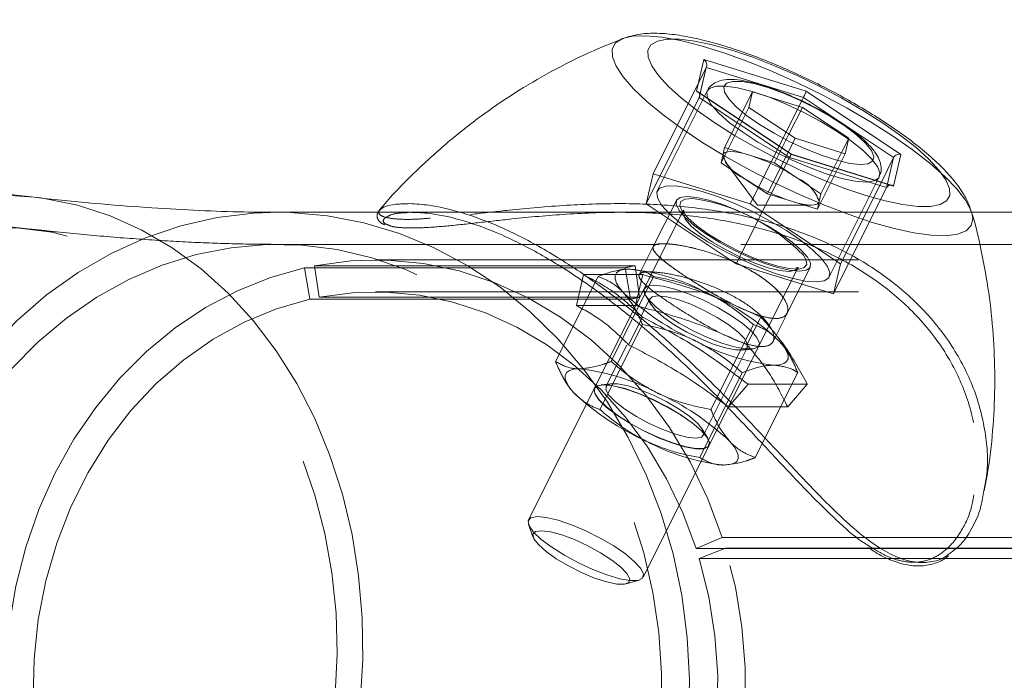
# Model space of a CAD drawing. Units: millimetres. Extents: x 0 to 2100, y 0 to 1488.
# Drawn here: x 700 to 709, y 829 to 835 of the extents above; entities that cross this region are included whole.
import ezdxf

# ---------------------------------------------------------------- set-up
doc = ezdxf.new("R2010")
doc.units = ezdxf.units.MM
doc.header["$LTSCALE"] = 50
doc.linetypes.add('HIDDEN', pattern=[0.1905, 0.127, -0.0635])

msp = doc.modelspace()

# ---------------------------------------------------------------- linework, layer by layer
at = {"color": 7, "linetype": 'Continuous', "lineweight": 0}
for p, q in [((699.9795316, 833.4670479), (685.0969189, 835.1294835)), ((705.4903736, 834.9531964), (705.499126, 834.9563903)), ((706.1811922, 834.4593873), (706.2498542, 834.7552793)), ((706.2160697, 834.4384931), (706.2752781, 834.6936457)), ((706.2498542, 834.7552793), (707.2061922, 834.4593873)), ((707.0688683, 833.8676033), (706.1811922, 834.4593873)), ((707.0689479, 833.8699077), (706.1932814, 834.4536853)), ((706.2805843, 834.4620645), (706.2556164, 834.4121287)), ((706.703435, 834.4528921), (706.6698577, 834.3081937)), ((706.703435, 834.4528921), (707.1711077, 834.3081937)), ((707.2061922, 834.4593873), (708.0938683, 833.8676033)), ((707.1655183, 834.3703044), (707.1811922, 834.4016523)), ((708.025567, 833.8387358), (707.1811922, 834.4016523)), ((707.1039529, 834.0187969), (706.6698577, 834.3081937)), ((707.0457952, 834.0575687), (707.1711077, 834.3081937)), ((707.1711077, 834.3081937), (707.6052029, 834.0187969)), ((707.1039529, 834.0187969), (707.5716255, 833.8740985)), ((707.5380481, 833.8844873), (707.6052029, 834.0187969)), ((707.5716255, 833.8740985), (707.6052029, 834.0187969)), ((708.0252063, 833.5717113), (707.0688683, 833.8676033)), ((708.0114401, 833.5783091), (707.0689213, 833.8699254)), ((708.0938683, 833.8676033), (708.0252063, 833.5717113)), ((707.9109063, 833.6094143), (708.025567, 833.8387358)), ((707.8726402, 833.6212539), (707.8905532, 833.65708)), ((703.5157915, 833.3257403), (702.2661552, 833.3257403)), ((703.215691, 833.3465578), (703.2195086, 833.3489381)), ((703.5343801, 833.3255814), (703.5170618, 833.3247226)), ((727.2657915, 833.3257403), (708.7555209, 833.3257403)), ((708.755776, 833.3256895), (708.7575816, 833.319603))]:
    msp.add_line(p, q, dxfattribs=at)
at = {"color": 7, "linetype": 'HIDDEN', "lineweight": 0}
for p, q in [((699.9462277, 833.1689022), (685.0636151, 834.8313378)), ((705.7735403, 833.6871813), (706.2715049, 834.6831105)), ((706.2715049, 834.6831105), (706.2061922, 834.4016523)), ((706.2727444, 834.682727), (706.2715049, 834.6831105)), ((706.2556164, 834.4121287), (705.8129306, 833.526757)), ((706.2098788, 834.4118139), (706.2160697, 834.4384931)), ((706.4436274, 833.9332769), (706.703435, 834.4528921)), ((705.7082276, 833.4057231), (706.2061922, 834.4016523)), ((706.2061922, 834.4016523), (707.050567, 833.8387358)), ((706.6832276, 833.4057231), (707.1655183, 834.3703044)), ((706.41005, 833.7885785), (706.6698577, 834.3081937)), ((706.9113, 833.7885785), (707.0457952, 834.0575687)), ((706.8441453, 833.4991816), (707.1039529, 834.0187969)), ((706.4268387, 833.8609277), (706.41005, 833.7885785)), ((706.4436274, 833.9332769), (706.4268387, 833.8609277)), ((706.4436274, 833.9332769), (706.6774637, 833.8609277)), ((706.6774637, 833.8609277), (706.9113, 833.7885785)), ((707.0689213, 833.8699254), (707.0688909, 833.8699348)), ((707.3118179, 833.3544832), (707.5716255, 833.8740985)), ((707.3453953, 833.4991816), (707.5380481, 833.8844873)), ((706.6270976, 833.64388), (706.41005, 833.7885785)), ((706.4516601, 833.794255), (706.7524101, 833.393255)), ((706.5526024, 832.8428066), (707.050567, 833.8387358)), ((706.9113, 833.7885785), (707.1283476, 833.64388)), ((707.050567, 833.8387358), (707.9602544, 833.5572775)), ((705.7735403, 833.6871813), (705.7082276, 833.4057231)), ((706.6832276, 833.4057231), (705.7735403, 833.6871813)), ((706.8441453, 833.4991816), (706.6270976, 833.64388)), ((707.1283476, 833.64388), (707.3453953, 833.4991816)), ((707.4228995, 832.7217726), (707.8726402, 833.6212539)), ((707.5276024, 832.8428066), (707.9109063, 833.6094143)), ((707.9602544, 833.5572775), (707.9682367, 833.5916763)), ((706.8441453, 833.4991816), (707.0779816, 833.4268324)), ((707.3286066, 833.4268324), (707.3453953, 833.4991816)), ((707.4622898, 832.5613483), (707.9602544, 833.5572775)), ((705.7082276, 833.4057231), (706.5526024, 832.8428066)), ((705.991816, 833.4373143), (705.7756678, 833.005018)), ((707.5276024, 832.8428066), (706.6832276, 833.4057231)), ((707.0779816, 833.4268324), (707.3118179, 833.3544832)), ((707.3118179, 833.3544832), (707.3286066, 833.4268324)), ((708.7555209, 833.3257403), (703.5157915, 833.3257403)), ((705.4745009, 833.3257403), (703.5170416, 833.3257403)), ((706.0552779, 833.3406314), (704.6074567, 830.4449889)), ((706.0562599, 833.342988), (706.0555165, 833.3418499)), ((706.7524101, 833.393255), (707.2536601, 833.393255)), ((705.8243011, 833.0257403), (702.2661552, 833.0257403)), ((705.7760082, 833.0056988), (705.6447347, 832.7431517)), ((731.9961528, 833.0257403), (705.9638831, 833.0257403)), ((726.7463868, 832.8807403), (703.1758868, 832.8807403)), ((705.5127587, 832.8067665), (702.5127587, 832.8067665)), ((702.5127587, 832.8067665), (702.5624933, 832.5123145)), ((702.6048827, 832.8260252), (705.6048827, 832.8260252)), ((702.6048827, 832.8260252), (702.647708, 832.5301288)), ((705.5127587, 832.8067665), (705.5624933, 832.5123145)), ((705.6048827, 832.8260252), (705.647708, 832.5301288)), ((705.6807693, 829.9083326), (707.1285906, 832.8039751)), ((706.5526024, 832.8428066), (707.4622898, 832.5613483)), ((707.0281653, 832.3795178), (707.2440141, 832.8112153)), ((707.1287048, 832.8032204), (707.1306462, 832.8071952)), ((707.1316457, 832.8124957), (707.1292362, 832.8053339)), ((707.4622898, 832.5613483), (707.5276024, 832.8428066)), ((704.8607839, 831.9291498), (705.2588224, 832.7252267)), ((705.055831, 832.4524153), (705.1236612, 832.7420106)), ((705.6779175, 832.7420106), (705.1236612, 832.7420106)), ((705.3803991, 831.9291498), (705.7784376, 832.7252267)), ((705.6100873, 832.4524153), (705.6779175, 832.7420106)), ((726.7463868, 832.5807403), (703.1758868, 832.5807403)), ((705.5624933, 832.5123145), (702.5624933, 832.5123145)), ((702.647708, 832.5301288), (705.647708, 832.5301288)), ((705.7449919, 832.5183451), (705.665967, 832.3602954)), ((705.7048632, 832.5447885), (705.7561114, 832.4602208)), ((705.6100873, 832.4524153), (705.055831, 832.4524153)), ((705.5442775, 832.0850343), (705.6741814, 832.3448419)), ((706.6527901, 832.0850343), (706.7826939, 832.3448419)), ((706.8965148, 832.1162168), (707.0278278, 832.3788428)), ((705.2759763, 831.4791498), (705.6740148, 832.2752267)), ((706.3152068, 831.4791498), (706.7132452, 832.2752267)), ((705.5269862, 832.0823337), (705.3330138, 831.6943889)), ((706.2453295, 831.2382311), (706.6573076, 832.0621872)), ((706.6041364, 832.0362083), (706.7025396, 832.0459503)), ((706.2107839, 831.0291498), (706.6088224, 831.8252267)), ((706.7303991, 831.0291498), (707.1284376, 831.8252267)), ((705.2252274, 831.6800624), (705.2241276, 831.6778627)), ((705.386185, 831.7203678), (705.2877818, 831.7106258)), ((706.4797287, 831.5031502), (706.6630101, 831.715778)), ((706.6630101, 831.715778), (707.2172663, 831.715778)), ((707.033985, 831.5031502), (707.2172663, 831.715778)), ((706.4797287, 831.5031502), (707.033985, 831.5031502)), ((706.2854582, 831.2117876), (706.2342099, 831.2963554)), ((706.2974402, 831.1412064), (706.2985401, 831.1434061)), ((704.6083332, 830.4012494), (704.6526728, 830.2816806)), ((706.4203525, 830.2823786), (706.1770176, 830.1772557)), ((709.4203525, 830.2823786), (706.4203525, 830.2823786)), ((709.1770176, 830.1772557), (706.1770176, 830.1772557)), ((706.4519705, 830.1806254), (706.2062642, 830.083134)), ((706.4519705, 830.1806254), (709.4519705, 830.1806254)), ((706.2062642, 830.083134), (709.2062642, 830.083134)), ((705.522993, 829.8465205), (705.6452517, 829.8827901))]:
    msp.add_line(p, q, dxfattribs=at)
at = {"color": 8, "linetype": 'Continuous', "lineweight": 0}
for p, q in [((707.1811922, 834.4016523), (706.2727444, 834.682727)), ((706.2760016, 834.4492837), (706.2800895, 834.4610495)), ((707.9682367, 833.5916763), (708.025567, 833.8387358))]:
    msp.add_line(p, q, dxfattribs=at)
at = {"color": 7, "linetype": 'HIDDEN', "lineweight": 0, "flags": 128}
for points in [[(705.499126, 834.9563903), (705.5819856, 834.9746972), (705.7057528, 834.9792582), (705.856216, 834.9655975), (706.0304467, 834.9339812), (706.2250537, 834.8850245), (706.4362492, 834.8196804), (706.6599225, 834.7392207), (706.89172, 834.6452115), (707.12713, 834.5394825), (707.3615707, 834.4240917), (707.5904788, 834.3012849), (707.8093989, 834.1734526), (708.0140701, 834.0430827)], [(706.2800895, 834.4610495), (706.3030836, 834.4865984), (706.3622006, 834.5064307), (706.4509324, 834.5079685), (706.5656462, 834.4911489), (706.7016458, 834.4566605), (706.8533632, 834.4059153), (707.0145871, 834.3409908), (707.1787171, 834.2645449), (707.3390335, 834.1797074), (707.488973, 834.0899516), (707.6223972, 833.9989521), (707.7338435, 833.9104343), (707.8187493, 833.8280223), (707.8736387, 833.75509), (707.8962644, 833.6946232), (707.8908042, 833.6575883)], [(707.8567571, 833.6261682), (707.8423784, 833.6203766), (707.7680727, 833.6096364), (707.6658253, 833.6173167), (707.5398221, 833.643103), (707.3952217, 833.6859396), (707.2379441, 833.7440727), (707.0744282, 833.8151225), (706.9113684, 833.89618), (706.7554404, 833.9839268), (706.6130279, 834.0747706), (706.4899613, 834.1649922), (706.3912789, 834.2508978), (706.3210208, 834.3289705), (706.2828403, 834.3939794)], [(708.0140701, 834.0430827), (708.2005085, 833.9127129), (708.3650854, 833.7848805), (708.5045975, 833.6620738), (708.6163294, 833.5466829), (708.6981063, 833.4409539), (708.7483365, 833.3469447), (708.755776, 833.3256895)], [(706.6774637, 833.8609277), (706.6263117, 833.8754274), (706.5794614, 833.8859652), (706.5377145, 833.8923609), (706.5017851, 833.894505), (706.4722882, 833.8923609), (706.4497284, 833.8859652), (706.4344916, 833.8754274), (706.4268387, 833.8609277)], [(705.8083479, 833.5139762), (705.8144097, 833.4607067), (705.8533671, 833.3936631), (705.9236252, 833.3155904), (706.0223076, 833.2296847), (706.1453742, 833.1394632), (706.2877867, 833.0486194), (706.4437147, 832.9608726), (706.6067745, 832.879815), (706.7702904, 832.8087653), (706.927568, 832.7506322), (707.0721684, 832.7077956), (707.1981716, 832.6820093), (707.300419, 832.674329), (707.3747246, 832.6850691), (707.4180464, 832.71379), (707.4286107, 832.7593157), (707.405985, 832.8197825), (707.3510956, 832.8927149), (707.2661898, 832.9751269), (707.1547435, 833.0636446), (707.0213193, 833.1546442), (706.8713798, 833.2444), (706.7110633, 833.3292375), (706.5469334, 833.4056833), (706.3857095, 833.4706079), (706.2339921, 833.5213531), (706.0979925, 833.5558415), (705.9832786, 833.5726611), (705.8945469, 833.5711232), (705.8354298, 833.551291), (705.8083479, 833.5139762)], [(698.992628, 824.6319971), (698.8986637, 824.6440774), (698.5852363, 824.7077574), (698.2790619, 824.8063946), (697.9826058, 824.9391951), (697.6982547, 825.1050894), (697.4282981, 825.3027421), (697.1749096, 825.5305616), (696.9401293, 825.7867137), (696.7258474, 826.069136), (696.5337894, 826.3755547), (696.3655014, 826.7035025), (696.2223385, 827.0503392), (696.1054534, 827.413272), (696.015787, 827.789379), (695.9540614, 828.175632), (695.9207735, 828.568921), (695.9161914, 828.9660795), (695.940352, 829.3639099), (695.9930606, 829.759209), (696.073893, 830.1487941), (696.1821983, 830.5295285), (696.3171045, 830.8983468), (696.4775254, 831.2522794), (696.6621695, 831.5884768), (696.86955, 831.9042319), (697.0979973, 832.1970027), (697.345672, 832.4644317), (697.61058, 832.704366), (697.8905884, 832.9148735), (698.1834428, 833.0942596), (698.4867853, 833.2410798), (698.7981735, 833.354152), (699.1151003, 833.4325659), (699.435014, 833.4756901), (699.7553389, 833.4831774), (699.9795316, 833.4670479)], [(707.142915, 832.7742648), (707.2076345, 832.78304), (707.242783, 832.8089257), (707.246598, 832.8506238), (707.2188882, 832.9060434), (707.1610431, 832.9724055), (707.0759633, 833.0463825), (706.967915, 833.1242648), (706.8423163, 833.2021471), (706.7054652, 833.2761241), (706.5642239, 833.3424862), (706.4256749, 833.3979058), (706.2967657, 833.4396039), (706.1839602, 833.4654896), (706.092915, 833.4742648), (706.0281955, 833.4654896), (705.9930471, 833.4396039), (705.9892321, 833.3979058), (706.0169419, 833.3424862), (706.074787, 833.2761241), (706.1598668, 833.2021471), (706.267915, 833.1242648), (706.3935137, 833.0463825), (706.5303649, 832.9724055), (706.6716062, 832.9060434), (706.8101551, 832.8506238), (706.9390644, 832.8089257), (707.0518699, 832.78304), (707.142915, 832.7742648)], [(706.1830657, 833.4498857), (706.1429403, 833.4537065), (706.0731313, 833.4492514), (706.0326917, 833.4272761), (706.0238017, 833.3889655), (706.0356237, 833.3555042)], [(707.0779816, 833.4268324), (707.1291336, 833.4123327), (707.1759839, 833.4017949), (707.2177308, 833.3953992), (707.2536601, 833.393255), (707.2831571, 833.3953992), (707.3057169, 833.4017949), (707.3209536, 833.4123327), (707.3286066, 833.4268324)], [(702.2660165, 824.4357403), (702.1509962, 824.4377298), (701.8065492, 824.4675357), (701.4658027, 824.5328742), (701.1315002, 824.6332192), (700.8063333, 824.7677627), (700.49292, 824.9354215), (700.1937837, 825.1348457), (699.911333, 825.3644296), (699.6478419, 825.6223248), (699.4054319, 825.9064548), (699.1860548, 826.214532), (698.9914769, 826.544076), (698.8232647, 826.8924334), (698.6827726, 827.2567995), (698.5711319, 827.6342406), (698.4892413, 828.0217178), (698.4377602, 828.4161113), (698.4171031, 828.8142458), (698.4274363, 829.2129156), (698.4686765, 829.6089109), (698.5404919, 829.9990435), (698.6423041, 830.3801721), (698.7732934, 830.7492282), (698.9324052, 831.1032403), (699.1183584, 831.4393582), (699.3296558, 831.7548756), (699.5645962, 832.0472521), (699.8212879, 832.3141337), (700.0976643, 832.5533717), (700.3915001, 832.7630398), (700.7004295, 832.9414499), (701.0219652, 833.0871656), (701.3535184, 833.1990135), (701.6924196, 833.2760934), (702.0359402, 833.3177844), (702.2675411, 833.32574)], [(706.0356237, 833.3555042), (706.0469405, 833.3363847), (706.1008607, 833.2723685), (706.1826554, 833.200368), (706.287915, 833.1242648), (706.4109651, 833.0481616), (706.5451718, 832.9761611), (706.6833002, 832.9121449), (706.8179037, 832.8595642), (706.9417257, 832.8212535), (707.048091, 832.7992782), (707.1312654, 832.7948231), (707.1462504, 832.7962726)], [(707.1292362, 832.8053339), (707.1060334, 832.7833545), (707.0481183, 832.7723691), (706.9615395, 832.7802296), (706.8517371, 832.8064422), (706.7256103, 832.8493598), (706.5910841, 832.9062858), (706.4566113, 832.9736433), (706.3306414, 833.0471999), (706.2210895, 833.1223339), (706.1348391, 833.1943243), (706.0773097, 833.2586476), (706.0521161, 833.3112623), (706.0549311, 833.339919)], [(696.6805775, 831.1036119), (696.5269385, 830.7636361), (696.3985459, 830.409036), (696.2964951, 830.0428371), (696.2216566, 829.6681635), (696.1746691, 829.288212), (696.1559334, 828.906224), (696.1656093, 828.5254586), (696.2036143, 828.1491643), (696.2696241, 827.7805515), (696.3630756, 827.4227652), (696.4831714, 827.0788578), (696.628887, 826.7517634), (696.7989792, 826.4442726), (696.9919967, 826.159009), (697.2062929, 825.8984062), (697.4400395, 825.6646876), (697.6912421, 825.4598472), (697.9577577, 825.2856327), (698.2373123, 825.1435303), (698.527521, 825.0347525), (698.8259078, 824.9602273), (699.129927, 824.9205905), (699.4369847, 824.9161803), (699.7444613, 824.9470343), (700.0497334, 825.0128893), (700.3501967, 825.1131835), (700.6432876, 825.2470611), (700.9265056, 825.4133799), (701.1974345, 825.6107211), (701.4537626, 825.8374009), (701.6933032, 826.0914853), (701.9140125, 826.3708067), (702.1140076, 826.672982), (702.2915821, 826.9954331), (702.445221, 827.3354089), (702.5736136, 827.690009), (702.6756645, 828.0562079), (702.7505029, 828.4308814), (702.7974904, 828.810833), (702.8162262, 829.192821), (702.8065503, 829.5735864), (702.7685453, 829.9498807), (702.7025355, 830.3184935), (702.609084, 830.6762798), (702.4889881, 831.0201872), (702.3432725, 831.3472816), (702.1731804, 831.6547723), (701.9801628, 831.940036), (701.7658666, 832.2006388), (701.5321201, 832.4343574), (701.2809174, 832.6391978), (701.0144019, 832.8134123), (700.7348472, 832.9555147), (700.4446385, 833.0642925), (700.1462517, 833.1388177), (699.8422326, 833.1784545), (699.5351749, 833.1828647), (699.2276983, 833.1520107), (698.9224261, 833.0861556), (698.6219629, 832.9858615), (698.3288719, 832.8519839), (698.0456539, 832.685665), (697.7747251, 832.4883239), (697.5183969, 832.2616441), (697.2788564, 832.0075596), (697.058147, 831.7282382), (696.858152, 831.426063), (696.6805775, 831.1036119)], [(699.1574052, 830.9532403), (699.0050599, 830.613186), (698.8805371, 830.258351), (698.7848991, 829.8917627), (698.7189621, 829.5165487), (698.6832884, 829.1359103), (698.6781825, 828.7530948), (698.7036878, 828.3713684), (698.759587, 827.9939877), (698.8454029, 827.6241725), (698.9604034, 827.2650779), (699.1036075, 826.9197675), (699.2737933, 826.5911875), (699.4695089, 826.2821412), (699.6890845, 825.9952651), (699.9306468, 825.7330069), (700.1921348, 825.4976041), (700.4713176, 825.291065), (700.7658133, 825.1151518), (701.0731094, 824.9713652), (701.3905842, 824.860932), (701.715529, 824.7847944), (702.0451716, 824.743602), (702.3766995, 824.7377062), (702.7072843, 824.7671573), (703.0341055, 824.8317041), (703.3543749, 824.9307957), (703.66536, 825.063587), (703.9644075, 825.2289448), (704.2489661, 825.4254584), (704.5166081, 825.6514513), (704.7650501, 825.9049954), (704.9921723, 826.1839275), (705.1960371, 826.4858678), (705.3749052, 826.8082403), (705.5272506, 827.1482947), (705.6517734, 827.5031297), (705.7474113, 827.869718), (705.8133484, 828.2449319), (705.8490221, 828.6255704), (705.854128, 829.0083858), (705.8286226, 829.3901123), (705.7727235, 829.767493), (705.6869076, 830.1373082), (705.571907, 830.4964028), (705.4287029, 830.8417131), (705.2585171, 831.1702931), (705.0628015, 831.4793395), (704.8432259, 831.7662155), (704.6016637, 832.0284737), (704.3401757, 832.2638765), (704.0609929, 832.4704156), (703.7664972, 832.6463289), (703.4592011, 832.7901155), (703.1417263, 832.9005486), (702.8167815, 832.9766862), (702.4871389, 833.0178786), (702.155611, 833.0237744), (701.8250262, 832.9943233), (701.4982049, 832.9297766), (701.1779356, 832.8306849), (700.8669505, 832.6978937), (700.567903, 832.5325359), (700.2833443, 832.3360222), (700.0157023, 832.1100293), (699.7672604, 831.8564853), (699.5401382, 831.5775532), (699.3362733, 831.2756129), (699.1574052, 830.9532403)], [(706.4203525, 830.2823786), (706.2853223, 830.6438478), (706.1201751, 830.9882401), (705.9265105, 831.3122198), (705.7062043, 831.612649), (705.4613902, 831.8866178), (705.1944394, 832.1314726), (704.9079376, 832.3448419), (704.6046597, 832.5246591), (704.2875432, 832.6691824), (703.9596596, 832.7770121), (703.6241845, 832.8471038), (703.2843674, 832.8787785), (702.9434996, 832.8717295), (702.6048827, 832.8260252)], [(707.2115976, 832.8384764), (707.2044247, 832.8842315), (707.1803691, 832.9243108)], [(702.5127587, 832.8067665), (702.1933858, 832.7164831), (701.8828646, 832.591642), (701.5839927, 832.4333681), (701.2994628, 832.2430873), (701.0318382, 832.0225138), (700.7835302, 831.773635), (700.5567757, 831.498693), (700.3536178, 831.2001649), (700.1758868, 830.8807403), (700.0251839, 830.543297), (699.9028668, 830.190875), (699.8100375, 829.8266496), (699.7475324, 829.4539022), (699.7159146, 829.0759909), (699.7154689, 828.6963205), (699.7461994, 828.3183117), (699.8078293, 827.9453699), (699.8998031, 827.5808553)], [(705.5534376, 832.7948419), (705.5004755, 832.7909921), (705.4599691, 832.7795086), (705.4326114, 832.7605877), (705.4188705, 832.7345534), (705.4189815, 832.7018509), (705.4329425, 832.66304), (705.4605146, 832.6187846), (705.5012262, 832.5698419)], [(707.1462504, 832.7962726), (707.1867649, 832.8081283), (707.2115976, 832.8384764)], [(706.1770176, 830.1772557), (706.0521146, 830.5116147), (705.8993535, 830.8301776), (705.7202137, 831.1298588), (705.5164304, 831.4077558), (705.2899774, 831.661177), (705.043048, 831.8876677), (704.7780338, 832.0850343), (704.4975018, 832.2513652), (704.204169, 832.3850492), (703.9008766, 832.4847917), (703.5905622, 832.5496265), (703.2762314, 832.5789256), (702.9609287, 832.5724054), (702.647708, 832.5301288)], [(705.7784376, 832.6448419), (705.7179682, 832.6354169), (705.6895735, 832.6077339), (705.6950376, 832.5635325), (705.7340172, 832.50559), (705.804063, 832.437547), (705.9007739, 832.3636791), (706.018073, 832.2886275), (706.1485902, 832.2171082), (706.2841244, 832.1536147), (706.4161597, 832.1021368), (706.5363997, 832.065909), (706.6372893, 832.0472075), (706.7124892, 832.0472075), (706.7572744, 832.065909), (706.7688308, 832.1021368), (706.7464324, 832.1536147), (706.6914864, 832.2171082), (706.6074454, 832.2886275), (706.4995899, 832.3636791), (706.3746969, 832.437547), (706.2406139, 832.50559), (706.1057659, 832.5635325), (705.9786257, 832.6077339), (705.8671822, 832.6354169), (705.7784376, 832.6448419)], [(702.5624933, 832.5123145), (702.2499251, 832.4228856), (701.9467086, 832.2976826), (701.6559062, 832.13797), (701.380455, 831.9453609), (701.1231368, 831.7218005), (700.8865504, 831.4695467), (700.6730853, 831.1911471), (700.4848974, 830.8894135), (700.3238872, 830.5673932), (700.191681, 830.2283384), (700.0896138, 829.8756735), (700.0187166, 829.5129603), (699.9797054, 829.1438619), (699.9729742, 828.7721061), (699.998591, 828.4014474), (700.056297, 828.0356294), (700.1455094, 827.6783467)], [(705.8186497, 832.5452662), (705.901632, 832.5358101), (706.0068282, 832.5081431), (706.1264363, 832.4643172), (706.2515856, 832.4075828), (706.3729942, 832.3421475), (706.481658, 832.2728644), (706.5695177, 832.2048719), (706.6300573, 832.1432127), (706.6587867, 832.0924598), (706.6535753, 832.0563773), (706.6148096, 832.0376413), (706.5453646, 832.0376413), (706.4503908, 832.0563773), (706.3369319, 832.0924598), (706.2134026, 832.1432127), (706.0889646, 832.2048719), (705.9728469, 832.2728644), (705.8736614, 832.3421475), (705.7987641, 832.4075828), (705.75371, 832.4643172), (705.7418404, 832.5081431), (705.7640357, 832.5358101), (705.8186497, 832.5452662)], [(706.9034376, 831.8948419), (706.9563997, 831.8986918), (706.9969061, 831.9101753), (707.0242638, 831.9290962), (707.0380048, 831.9551305), (707.0378938, 831.9878329), (707.0239327, 832.0266439), (706.9963606, 832.0708993), (706.955649, 832.1198419)], [(705.0857839, 831.8595345), (705.0328218, 831.8556847), (704.9923154, 831.8442011), (704.9649577, 831.8252803), (704.9512167, 831.7992459), (704.9513277, 831.7665435), (704.9652888, 831.7277326), (704.9928609, 831.6834772), (705.0335725, 831.6345345)], [(705.3107839, 831.7095345), (705.3995284, 831.7001095), (705.510972, 831.6724265), (705.6381121, 831.6282251), (705.7729602, 831.5702825), (705.9070432, 831.5022396), (706.0319362, 831.4283717), (706.1397917, 831.3533201), (706.2238327, 831.2818007), (706.2787787, 831.2183073), (706.3011771, 831.1668294), (706.2896207, 831.1306016), (706.2448355, 831.1119001), (706.1696355, 831.1119001), (706.0687459, 831.1306016), (705.948506, 831.1668294), (705.8164707, 831.2183073), (705.6809365, 831.2818007), (705.5504193, 831.3533201), (705.4331201, 831.4283717), (705.3364093, 831.5022396), (705.2663635, 831.5702825), (705.2273839, 831.6282251), (705.2219198, 831.6724265), (705.2503145, 831.7001095), (705.3107839, 831.7095345)], [(705.3118837, 831.7117342), (705.2514144, 831.7023092), (705.2230196, 831.6746262), (705.2284837, 831.6304248), (705.2674633, 831.5724823), (705.3375091, 831.5044393), (705.43422, 831.4305714), (705.5515192, 831.3555198), (705.6820363, 831.2840004), (705.8175706, 831.220507), (705.9496058, 831.1690291), (706.0698458, 831.1328013), (706.1707354, 831.1140998), (706.2459353, 831.1140998), (706.2907205, 831.1328013), (706.302277, 831.1690291), (706.2798785, 831.220507), (706.2249325, 831.2840004), (706.1408915, 831.3555198), (706.033036, 831.4305714), (705.9081431, 831.5044393), (705.7740601, 831.5724823), (705.639212, 831.6304248), (705.5120718, 831.6746262), (705.4006283, 831.7023092), (705.3118837, 831.7117342)], [(706.1716716, 831.21131), (706.2262857, 831.2207661), (706.248481, 831.248433), (706.2366114, 831.2922589), (706.1915572, 831.3489934), (706.11666, 831.4144287), (706.0174745, 831.4837118), (705.9013567, 831.5517043), (705.7769187, 831.6133635), (705.6533895, 831.6641164), (705.5399306, 831.7001989), (705.4449568, 831.7189349), (705.3755118, 831.7189349), (705.336746, 831.7001989), (705.3315346, 831.6641164), (705.3602641, 831.6133635), (705.4208037, 831.5517043), (705.5086634, 831.4837118), (705.6173271, 831.4144287), (705.7387358, 831.3489934), (705.863885, 831.2922589), (705.9834932, 831.248433), (706.0886893, 831.2207661), (706.1716716, 831.21131)], [(706.4879953, 831.1845345), (706.5287069, 831.1355919), (706.556279, 831.0913365), (706.57024, 831.0525255), (706.570351, 831.0198231), (706.5566101, 830.9937887), (706.5292524, 830.9748679), (706.488746, 830.9633843), (706.4357839, 830.9595345)], [(704.6044016, 830.4364684), (704.6127013, 830.3910025), (704.6543916, 830.3320688), (704.7268528, 830.2633703), (704.8255321, 830.1892234), (704.944229, 830.1142872), (705.0754853, 830.0432702), (705.2110537, 829.9806346), (705.3424161, 829.930316), (705.4613183, 829.8954761), (705.5602893, 829.8783042), (705.6331105, 829.879879), (705.6752061, 829.9001018), (705.6839312, 829.9377018), (705.6587375, 829.9903164), (705.6012081, 830.0546398), (705.5149577, 830.1266301), (705.4054058, 830.2017641), (705.2794359, 830.2753207), (705.1449632, 830.3426782), (705.010437, 830.3996042), (704.8843102, 830.4425218), (704.7745077, 830.4687344), (704.687929, 830.4765949), (704.6300139, 830.4656095), (704.6044016, 830.4364684)], [(704.6493728, 830.3112411), (704.658289, 830.2691872), (704.7001407, 830.2140794), (704.771824, 830.1500047), (704.8680224, 830.0817153), (704.9816013, 830.0142759), (705.1041371, 829.9526881), (705.226542, 829.9015197), (705.3397375, 829.8645655), (705.4353287, 829.8445663), (705.5062259, 829.8430053), (705.547171, 829.8599984), (705.5551273, 829.8942851), (705.5295046, 829.9433227), (705.4722034, 830.0034742), (705.3874734, 830.0702785), (705.2815986, 830.138781), (705.1624313, 830.2039011), (705.0388096, 830.2608093), (704.9199019, 830.3052848), (704.814527, 830.3340292), (704.7305002, 830.3449106), (704.6740533, 830.3371221), (704.6493728, 830.3112411)], [(703.8390149, 824.9547141), (704.1583878, 825.0449976), (704.468909, 825.1698386), (704.7677809, 825.3281125), (705.0523109, 825.5183934), (705.3199354, 825.7389668), (705.5682435, 825.9878457), (705.7949979, 826.2627876), (705.9981558, 826.5613157), (706.1758868, 826.8807403), (706.3265898, 827.2181837), (706.4489069, 827.5706056), (706.5417361, 827.934831), (706.6042412, 828.3075785), (706.635859, 828.6854898), (706.6363047, 829.0651601), (706.6055742, 829.443169), (706.5439444, 829.8161107), (706.4519705, 830.1806254)], [(703.7892803, 825.2491661), (704.1018486, 825.3385951), (704.4050651, 825.4637981), (704.6958674, 825.6235106), (704.9713187, 825.8161197), (705.2286369, 826.0396801), (705.4652232, 826.2919339), (705.6786883, 826.5703335), (705.8668762, 826.8720672), (706.0278864, 827.1940875), (706.1600927, 827.5331422), (706.2621598, 827.8858071), (706.333057, 828.2485204), (706.3720682, 828.6176188), (706.3787994, 828.9893746), (706.3531826, 829.3600332), (706.2954766, 829.7258512), (706.2062642, 830.083134)]]:
    msp.add_lwpolyline(points, dxfattribs=at)
at = {"color": 8, "linetype": 'Continuous', "lineweight": 0, "flags": 128}
for points in [[(708.7575816, 833.319603), (708.7660423, 833.266485), (708.7508791, 833.2011409), (708.7031421, 833.1521843), (708.6237604, 833.1205679), (708.5142791, 833.1069073), (708.3768291, 833.1114682), (708.2140857, 833.134162), (708.0292165, 833.1745469), (707.8258198, 833.2318368), (707.6078545, 833.3049167), (707.379563, 833.3923642), (707.1453888, 833.4924772), (706.9098898, 833.6033071), (706.6776496, 833.7226967), (706.4531887, 833.8483223), (706.2408759, 833.9777386), (706.0448436, 834.1084268), (705.8689074, 834.2378432), (705.7164916, 834.3634687), (705.5905628, 834.4828584), (705.4935722, 834.5936883), (705.4274075, 834.6938012), (705.3933565, 834.7812487), (705.3920821, 834.8543286), (705.423609, 834.9116186), (705.4873235, 834.9520034), (705.4903736, 834.9531964)], [(706.2828403, 834.3939794), (706.2820634, 834.3960141), (706.2760016, 834.4492837)], [(707.8908042, 833.6575883), (707.8857001, 833.6490974), (707.8567571, 833.6261682)], [(699.9795316, 833.4670479), (700.0734958, 833.4549676), (700.3869233, 833.3912876), (700.6930976, 833.2926504), (700.9895538, 833.1598499), (701.2739049, 832.9939556), (701.5438614, 832.7963029), (701.7972499, 832.5684834), (702.0320303, 832.3123313), (702.2463121, 832.029909), (702.4383702, 831.7234903), (702.6066581, 831.3955425), (702.749821, 831.0487058), (702.8667062, 830.685773), (702.9563725, 830.3096659), (703.0180981, 829.923413), (703.051386, 829.530124), (703.0559681, 829.1329655), (703.0318076, 828.7351351), (702.9790989, 828.339836), (702.8982666, 827.9502509), (702.7899613, 827.5695165), (702.655055, 827.2006982), (702.4946341, 826.8467656)], [(702.2675411, 833.32574), (702.3813143, 833.3237509), (702.7257613, 833.2939449), (703.0665077, 833.2286064), (703.4008102, 833.1282615), (703.7259772, 832.9937179), (704.0393905, 832.8260592), (704.3385267, 832.626635), (704.6209775, 832.3970511), (704.8844686, 832.1391559), (705.1268785, 831.8550259), (705.3462557, 831.5469487), (705.5408336, 831.2174047), (705.7090458, 830.8690473), (705.8495378, 830.5046812), (705.9611786, 830.1272401), (706.0430692, 829.7397629), (706.0945503, 829.3453693), (706.1152074, 828.9472349), (706.1048742, 828.5485651)]]:
    msp.add_lwpolyline(points, dxfattribs=at)
at = {"color": 7, "linetype": 'Continuous', "lineweight": 0, "flags": 128}
for points in [[(706.3523594, 834.1634953), (706.5366645, 834.0464716), (706.7343921, 833.9320621), (706.9411251, 833.8228224), (707.1522454, 833.7211928), (707.363037, 833.6294434), (707.5687912, 833.549624), (707.7649117, 833.4835173), (707.9470176, 833.4326003), (708.1110409, 833.3980103), (708.2533175, 833.3805199), (708.3706693, 833.3805199), (708.4604748, 833.3980103), (708.5207279, 833.4326003), (708.5500827, 833.4835173), (708.5478833, 833.549624), (708.5141791, 833.6294434), (708.4497227, 833.7211928), (708.3559542, 833.8228224), (708.234968, 833.9320621), (708.089467, 834.0464716), (707.9227012, 834.1634953), (707.738396, 834.2805189), (707.5406685, 834.3949285), (707.3339355, 834.5041682), (707.1228151, 834.6057978), (706.9120235, 834.6975471), (706.7062693, 834.7773666), (706.5101488, 834.8434733), (706.3280429, 834.8943903), (706.1640197, 834.9289803), (706.021743, 834.9464707), (705.9043912, 834.9464707), (705.8145857, 834.9289803), (705.7543326, 834.8943903), (705.7249779, 834.8434733), (705.7271772, 834.7773666), (705.7608815, 834.6975471), (705.8253378, 834.6057978), (705.9191064, 834.5041682), (706.0400925, 834.3949285), (706.1855936, 834.2805189), (706.3523594, 834.1634953)], [(706.4359054, 834.5012452), (706.4425816, 834.4514296), (706.4817528, 834.3881504), (706.5515875, 834.3143667), (706.6488202, 834.2335283), (706.7689044, 834.1494154), (706.9062252, 834.0659607), (707.0543615, 833.9870667), (707.2063867, 833.9164223), (707.3551923, 833.8573307), (707.4938202, 833.8125551), (707.6157884, 833.784189), (707.7153938, 833.7735589), (707.7879789, 833.7811617), (707.8301498, 833.8066421), (707.8399345, 833.8488085), (707.8168757, 833.9056893), (707.7620513, 833.9746249), (707.6780251, 834.0523918), (707.5687259, 834.1353538), (707.4392645, 834.2196316), (707.2956943, 834.3012846), (707.1447286, 834.3764947), (706.9934263, 834.4417452), (706.8488621, 834.493985), (706.7177957, 834.5307716), (706.6063557, 834.5503846), (706.5197527, 834.5519072), (706.4620364, 834.535268), (706.4359054, 834.5012452)]]:
    msp.add_lwpolyline(points, dxfattribs=at)
at = {"color": 7, "linetype": 'HIDDEN', "lineweight": 0}
for centre, radius, start, end in [((706.7701694, 833.9767934), 0.3623546, 198.64828587, 246.74405712), ((706.108608, 832.1023693), 1.8482761, 56.51458061, 72.07472298), ((707.6468373, 835.1853908), 1.8482761, 236.51458061, 252.07472298), ((706.9852759, 833.3109667), 0.3623546, 18.64828587, 66.74405712), ((705.8702138, 831.6472313), 1.8296008, 44.26755674, 80.15434607), ((706.1824074, 829.8334631), 3.0477799, 100.92303938, 102.69240295), ((705.3410184, 830.8206001), 1.9856366, 61.75688578, 83.85886675), ((707.1616129, 834.3291721), 2.4191169, 226.65728834, 245.96257661), ((705.2952623, 830.3605118), 2.4191169, 46.65728834, 65.96257661), ((706.1819183, 829.7620089), 2.8191964, 100.92303938, 102.69240295), ((707.1158568, 833.8690838), 1.9856366, 241.75688578, 263.85886675), ((704.8733647, 829.8852927), 1.9856366, 61.75688578, 83.85886675), ((706.6939592, 833.3938646), 2.4191169, 226.65728834, 245.96257661), ((704.8276086, 829.4252044), 2.4191169, 46.65728834, 65.96257661), ((706.6482031, 832.9337764), 1.9856366, 241.75688578, 263.85886675)]:
    msp.add_arc(centre, radius, start, end, dxfattribs=at)
at = {"color": 7, "linetype": 'Continuous', "lineweight": 0}
for centre, major_axis, ratio, start_param, end_param in [((706.2282036, 834.711978), (-0.026765, 0.0465989), 0.865703708, 3.662953593, 5.23374992), ((706.1595416, 834.416086), (0.0487479, 0.0193231), 0.848273501, 0.530873071, 0.811907972), ((707.1845416, 834.416086), (0.0217027, 0.0456213), 0.065614299, 4.421841947, 5.992638274), ((707.0472177, 833.824302), (0.0217027, 0.0456213), 0.065614299, 5.992638274, 6.292697439), ((708.0722177, 833.824302), (0.0487479, 0.0193231), 0.848273501, 0.811907972, 2.382704299), ((708.0035557, 833.52841), (-0.026765, 0.0465989), 0.865703708, 5.23374992, 5.533809084)]:
    msp.add_ellipse(centre, major_axis=major_axis, ratio=ratio, start_param=start_param, end_param=end_param, dxfattribs=at)
at = {"color": 7, "linetype": 'HIDDEN', "lineweight": 0}
for centre, major_axis, ratio, start_param, end_param in [((706.1595416, 834.416086), (0.0487479, 0.0193231), 0.848273501, 5.524296953, 6.814058378), ((707.0472177, 833.824302), (0.0217027, 0.0456213), 0.065614299, 0.009512132, 1.280249294), ((708.0035557, 833.52841), (-0.026765, 0.0465989), 0.865703708, 5.533809084, 6.804546246)]:
    msp.add_ellipse(centre, major_axis=major_axis, ratio=ratio, start_param=start_param, end_param=end_param, dxfattribs=at)
at = {"color": 7, "linetype": 'Continuous', "lineweight": 0}
for points, knots in [([(708.7514724, 833.3324155), (708.7447408, 833.3546357), (708.7257494, 833.4173242), (708.6720257, 833.5130747), (708.5875923, 833.6318012), (708.4694443, 833.7595923), (708.3211589, 833.8933143), (708.153448, 834.0245377), (707.9727437, 834.1509899), (707.7803955, 834.2731753), (707.578365, 834.390587), (707.3692486, 834.5020684), (707.1560166, 834.6061896), (706.941823, 834.7014282), (706.7297547, 834.7863155), (706.5225825, 834.8594933), (706.3224171, 834.919753), (706.1302295, 834.9657878), (705.9447838, 834.9962575), (705.7768336, 835.0054411), (705.6331491, 834.9960886), (705.547077, 834.9706329), (705.5103881, 834.9597822)], [0, 0, 0, 0, 0.021751581, 0.061366424, 0.109210919, 0.167023679, 0.225564965, 0.280801274, 0.334053593, 0.386219666, 0.43778162, 0.489027299, 0.540156836, 0.5913234, 0.642655964, 0.694353056, 0.746692091, 0.800117958, 0.855429223, 0.914171313, 0.963414782, 1, 1, 1, 1]), ([(705.500078, 834.9546148), (705.404771, 834.9172766), (705.1882088, 834.8324347), (704.860549, 834.6695999), (704.5171945, 834.4718674), (704.1862316, 834.248187), (703.8691619, 834.0013523), (703.5599299, 833.7202167), (703.3408701, 833.5014415), (703.2307716, 833.3661416), (703.2151757, 833.3469759)], [0, 0, 0, 0, 0.109581739, 0.24899811, 0.389567783, 0.530960757, 0.672951926, 0.815383948, 0.973848437, 1, 1, 1, 1]), ([(707.1132048, 834.3945485), (707.0727091, 834.4125154), (706.982967, 834.4523318), (706.8482995, 834.5010313), (706.7139987, 834.5406904), (706.59119, 834.5653866), (706.4879883, 834.5725487), (706.4053094, 834.5622146), (706.3390216, 834.5322001), (706.2951873, 834.4943804), (706.2841294, 834.4652607), (706.281417, 834.4581182)], [0, 0, 0, 0, 0.111178484, 0.2463811642, 0.3827875064, 0.5217056681, 0.6660630274, 0.790928915, 0.8840784114, 0.9715665103, 1, 1, 1, 1]), ([(707.8882065, 833.6600874), (707.8946957, 833.6727743), (707.9119853, 833.7065771), (707.9086479, 833.7678865), (707.8882887, 833.8317485), (707.8463567, 833.899702), (707.777697, 833.9767789), (707.6790345, 834.0626674), (707.5601298, 834.1492375), (707.4278905, 834.233163), (707.2861178, 834.3117506), (707.1790586, 834.3663925), (707.1217387, 834.3908998), (707.1132048, 834.3945485)], [0, 0, 0, 0, 0.043772891, 0.1166277, 0.191971689, 0.284080134, 0.403314307, 0.52568346, 0.642101702, 0.755794287, 0.868308881, 0.980393648, 1, 1, 1, 1]), ([(702.2661552, 833.3257403), (702.1915686, 833.3260752), (701.9894283, 833.3269828), (701.6362954, 833.3368024), (701.1994549, 833.3585218), (700.7321275, 833.392209), (700.3217475, 833.4297884), (700.0645669, 833.4577895), (699.9795316, 833.4670479)], [0, 0, 0, 0, 0.1134008998, 0.3073326493, 0.5030665859, 0.7010619443, 0.9011577804, 1, 1, 1, 1]), ([(703.21713, 833.3508887), (703.2154793, 833.3497419), (703.2078687, 833.3444546), (703.2041464, 833.3339593), (703.2012315, 833.3257403)], [0, 0, 0, 0, 0.216899196, 1, 1, 1, 1]), ([(707.7622708, 830.2223753), (707.7609484, 830.2231519), (707.682559, 830.2691835), (707.5183233, 830.4161449), (707.2475839, 830.6765526), (706.9363253, 831.0103967), (706.5929981, 831.3783485), (706.2368945, 831.7426529), (705.8788474, 832.0814206), (705.5068988, 832.3984676), (705.1241228, 832.6849356), (704.732702, 832.9324288), (704.3510845, 833.1249123), (703.9997497, 833.253853), (703.7248138, 833.3150975), (703.5893085, 833.3225574), (703.5343801, 833.3255814)], [0, 0, 0, 0, 0.001104395, 0.065467918, 0.131549671, 0.213889308, 0.298494213, 0.374056891, 0.45143819, 0.526284015, 0.603269055, 0.68479498, 0.769228565, 0.853591581, 0.940651981, 1, 1, 1, 1]), ([(708.8734512, 830.7193519), (708.889393, 830.8049712), (708.9302717, 831.0245203), (708.9634514, 831.381079), (708.977075, 831.7841007), (708.9615545, 832.1815665), (708.9205168, 832.57117), (708.8514785, 832.9491039), (708.7953242, 833.2009855), (708.756211, 833.3235813), (708.7550877, 833.3271021)], [0, 0, 0, 0, 0.098778281, 0.253291759, 0.406000765, 0.556796554, 0.705520709, 0.85194616, 0.995747999, 1, 1, 1, 1]), ([(708.5536802, 830.1346844), (708.5835122, 830.1560561), (708.6561183, 830.2080713), (708.7575353, 830.3549792), (708.8401258, 830.5292203), (708.8621932, 830.6710466), (708.8698085, 830.7199897)], [0, 0, 0, 0, 0.183854909, 0.447472089, 0.809326767, 1, 1, 1, 1]), ([(707.7890065, 830.1881988), (707.7995777, 830.1803481), (707.8565088, 830.1380681), (707.9611488, 830.0833113), (708.1016401, 830.0299751), (708.2395167, 830.0092792), (708.368108, 830.0221084), (708.4692878, 830.056576), (708.520686, 830.0949199), (708.5382295, 830.1080077)], [0, 0, 0, 0, 0.039112284, 0.210639186, 0.391665568, 0.57012366, 0.743860774, 0.912573228, 1, 1, 1, 1])]:
    msp.add_open_spline(points, degree=3, knots=knots, dxfattribs=at)
at = {"color": 8, "linetype": 'Continuous', "lineweight": 0}
for points, knots in [([(703.2195086, 833.3489381), (703.2328684, 833.3598675), (703.2597503, 833.381859), (703.3595663, 833.4043403), (703.4524469, 833.4059874), (703.4991762, 833.406816)], [0, 0, 0, 0, 0.3292774963, 0.6625524002, 1, 1, 1, 1]), ([(703.4991762, 833.406816), (703.5557581, 833.4034225), (703.6930194, 833.3951901), (703.9748914, 833.3320092), (704.3315738, 833.20107), (704.7270801, 833.0018758), (705.1257085, 832.7505672), (705.5236225, 832.4536595), (705.9027255, 832.1315497), (706.2738346, 831.7814887), (706.6357029, 831.4122135), (706.9903699, 831.0322818), (707.3064882, 830.6944969), (707.5868182, 830.4190431), (707.814607, 830.2305661), (708.0194746, 830.1073235), (708.1987792, 830.045304), (708.3674924, 830.0443337), (708.4868558, 830.0783556), (708.5421624, 830.1249756), (708.5536802, 830.1346844)], [0, 0, 0, 0, 0.048787148, 0.118352187, 0.190041803, 0.257421383, 0.327126943, 0.388930848, 0.452512806, 0.514745534, 0.578511966, 0.646141611, 0.715581877, 0.768329005, 0.822345758, 0.863330768, 0.905404605, 0.946447602, 0.988847519, 1, 1, 1, 1])]:
    msp.add_open_spline(points, degree=3, knots=knots, dxfattribs=at)
at = {"color": 7, "linetype": 'HIDDEN', "lineweight": 0}
for points, knots in [([(708.8698085, 830.7199897), (708.8793644, 830.7646571), (708.9154643, 830.9334016), (708.8949604, 831.2718239), (708.7829897, 831.6960677), (708.5669026, 832.106938), (708.2716672, 832.4651033), (707.8996279, 832.772998), (707.4848652, 833.0122418), (707.0278147, 833.1929618), (706.5473227, 833.3165113), (706.0374077, 833.389117), (705.5035701, 833.4140745), (704.9566656, 833.3962984), (704.4826148, 833.3526441), (704.1023845, 833.3103656), (703.8509005, 833.2817987), (703.7298579, 833.2737939), (703.6887156, 833.2710731)], [0, 0, 0, 0, 0.027897683, 0.105391929, 0.185432378, 0.258315759, 0.333655711, 0.401031731, 0.470625329, 0.533997988, 0.599069672, 0.66517515, 0.732894318, 0.804917379, 0.879165116, 0.926530005, 0.975027587, 1, 1, 1, 1]), ([(703.2012315, 833.3257403), (703.1978801, 833.3205194), (703.1871496, 833.3038028), (703.1943283, 833.259083), (703.2228142, 833.2273131), (703.2480144, 833.2156227), (703.2604867, 833.2098368)], [0, 0, 0, 0, 0.129706699, 0.415297286, 0.710616133, 1, 1, 1, 1]), ([(703.6887156, 833.2710731), (703.6493209, 833.2679191), (703.5235019, 833.2578458), (703.3841276, 833.2600818), (703.2694196, 833.2755415), (703.2020444, 833.3039093), (703.205955, 833.3280603), (703.2081931, 833.3418827)], [0, 0, 0, 0, 0.107534709, 0.343445557, 0.536611085, 0.734785732, 1, 1, 1, 1]), ([(703.2947751, 833.2076423), (703.3029204, 833.2036578), (703.3285419, 833.1911241), (703.4267612, 833.1789505), (703.6000481, 833.1779948), (703.8423411, 833.1963424), (704.1306449, 833.2277886), (704.5001474, 833.2698528), (704.9655687, 833.3135256), (705.4969409, 833.3327607), (706.0246448, 833.3098375), (706.5186672, 833.2414391), (706.991614, 833.1216924), (707.4327161, 832.9490276), (707.8407074, 832.7154064), (708.1995569, 832.4196094), (708.4903978, 832.0675167), (708.698564, 831.6708963), (708.8090817, 831.2519261), (708.8273531, 830.9114174), (708.7880585, 830.7339733), (708.7764391, 830.6815033)], [0, 0, 0, 0, 0.017078492, 0.053721935, 0.095705041, 0.139403906, 0.181184, 0.224062642, 0.287406805, 0.352859361, 0.41087455, 0.470281249, 0.525738819, 0.582658738, 0.641520989, 0.702356401, 0.766098626, 0.832096709, 0.900159663, 0.970477394, 1, 1, 1, 1]), ([(703.4821047, 833.3229892), (703.4562015, 833.3221551), (703.3860449, 833.319896), (703.3284147, 833.3083338), (703.311682, 833.2978129), (703.3116414, 833.2977874)], [0, 0, 0, 0, 0.368654163, 0.99846948, 1, 1, 1, 1]), ([(706.0650623, 833.3288855), (706.0619828, 833.3352761), (706.056484, 833.3466873), (706.0568668, 833.3444156), (706.0570353, 833.3434162)], [0, 0, 0, 0, 0.560023334, 1, 1, 1, 1]), ([(703.3116414, 833.2977874), (703.2883595, 833.2862824), (703.2412004, 833.2629783), (703.247854, 833.2341026), (703.2693992, 833.2160732), (703.2830367, 833.2115423), (703.2947751, 833.2076423)], [0, 0, 0, 0, 0.402732981, 0.815760022, 0.841415913, 1, 1, 1, 1]), ([(702.2661552, 833.0257403), (702.1900717, 833.0260823), (701.9829229, 833.0270133), (701.6215796, 833.0371), (701.1747602, 833.0594265), (700.697808, 833.093979), (700.2843539, 833.1320415), (700.0277685, 833.160013), (699.9462277, 833.1689022)], [0, 0, 0, 0, 0.113412883, 0.308783401, 0.505858471, 0.705074441, 0.906274954, 1, 1, 1, 1]), ([(706.7708942, 832.7302232), (706.7079066, 832.7682398), (706.5819498, 832.8442617), (706.3586618, 832.9335365), (706.1424347, 832.9965746), (705.9563144, 833.0304618), (705.8256618, 833.0354209), (705.7646347, 833.0119241), (705.7774516, 832.9598536), (705.8609488, 832.8791956), (706.0039903, 832.7735769), (706.1877998, 832.6527667), (706.391474, 832.5310126), (706.5956418, 832.4246216), (706.7808376, 832.350834), (706.9273846, 832.3236664), (707.0193341, 832.3478051), (707.0470107, 832.4181231), (707.0042156, 832.5226048), (706.9054878, 832.6336058), (706.8101617, 832.7020353), (706.7708942, 832.7302232)], [0, 0, 0, 0, 0.0532385203, 0.1064614805, 0.1600899978, 0.2140058276, 0.267473948, 0.320456353, 0.3736725747, 0.4274743742, 0.481307262, 0.5345734112, 0.5875599563, 0.6409718212, 0.694870746, 0.7485574107, 0.8016498863, 0.8546988561, 0.9083154763, 0.9622326376, 1, 1, 1, 1]), ([(705.8718776, 833.0321899), (705.9172351, 833.0294552), (706.0079366, 833.0239868), (706.2089136, 832.9795458), (706.4291972, 832.9083433), (706.6474799, 832.8098981), (706.8342775, 832.692614), (706.968759, 832.569451), (707.0386605, 832.4562266), (707.0384754, 832.3700917), (706.9697597, 832.3268244), (706.8425133, 832.3345663), (706.6716593, 832.3909735), (706.4731525, 832.4861327), (706.2653824, 832.6048313), (706.0704633, 832.7285633), (705.9103947, 832.8407844), (705.8023798, 832.9313665), (705.7612592, 832.9947014), (705.7880232, 833.0273913), (705.8474153, 833.03079), (705.8718776, 833.0321899)], [0, 0, 0, 0, 0.0532339058, 0.1064517223, 0.1600861506, 0.2139999648, 0.2674651962, 0.3204617418, 0.373682455, 0.427478091, 0.4813166794, 0.5345797244, 0.5875517449, 0.6409653076, 0.6948673441, 0.7485476198, 0.8016495814, 0.8547096393, 0.9083205306, 0.9622392501, 1, 1, 1, 1]), ([(705.5534376, 832.7948419), (705.5292972, 832.7938086), (705.4394333, 832.7899619), (705.3351163, 832.7525722), (705.2588224, 832.7252267)], [0, 0, 0, 0, 0.268633605, 1, 1, 1, 1]), ([(705.7784376, 832.7252267), (705.7618808, 832.7357357), (705.6975954, 832.7765392), (705.6148625, 832.7870432), (705.5534376, 832.7948419)], [0, 0, 0, 0, 0.257551345, 1, 1, 1, 1]), ([(705.7402111, 832.7688569), (705.7855558, 832.7662082), (705.8762294, 832.7609119), (706.0774759, 832.7176803), (706.2982154, 832.6478282), (706.5169894, 832.5503371), (706.7039034, 832.4332682), (706.8381057, 832.3096103), (706.9076901, 832.1952779), (706.9073306, 832.107764), (706.8386364, 832.0635147), (706.7118297, 832.0710807), (706.5419084, 832.1279644), (706.3443996, 832.2239796), (706.1371893, 832.343594), (705.9422904, 832.4677854), (705.7817763, 832.5796927), (705.6727541, 832.6694017), (705.6301851, 832.7317902), (705.6557482, 832.7640747), (705.7154106, 832.7674527), (705.7402111, 832.7688569)], [0, 0, 0, 0, 0.05316547, 0.106312443, 0.159938193, 0.213886472, 0.267319927, 0.320214932, 0.373363838, 0.427172715, 0.481037127, 0.534240183, 0.587103381, 0.64047057, 0.694403489, 0.748087897, 0.801107338, 0.854070819, 0.907662205, 0.96161708, 1, 1, 1, 1]), ([(707.1296742, 832.8072647), (707.1305026, 832.8074977), (707.1322703, 832.807995), (707.1175072, 832.8056818), (707.1096626, 832.8044526)], [0, 0, 0, 0, 0.468632241, 1, 1, 1, 1]), ([(705.5012262, 832.5698419), (705.4962639, 832.575092), (705.4586853, 832.6148505), (705.3808239, 832.6757957), (705.2997372, 832.7086494), (705.2588224, 832.7252267)], [0, 0, 0, 0, 0.070090032, 0.530784434, 1, 1, 1, 1]), ([(705.7784376, 832.7252267), (705.8640747, 832.708143), (706.036919, 832.6736625), (706.1989152, 832.6046577), (706.280649, 832.5698419)], [0, 0, 0, 0, 0.495457963, 1, 1, 1, 1]), ([(705.6740148, 832.2752267), (705.6500289, 832.331225), (705.6016174, 832.4442483), (705.534892, 832.5277246), (705.5012262, 832.5698419)], [0, 0, 0, 0, 0.495457963, 1, 1, 1, 1]), ([(706.280649, 832.5698419), (706.2916865, 832.5644256), (706.3752717, 832.5234082), (706.5258586, 832.4320545), (706.6504026, 832.327821), (706.7132452, 832.2752267)], [0, 0, 0, 0, 0.070090032, 0.530784434, 1, 1, 1, 1]), ([(706.1762262, 832.1198419), (706.1651056, 832.125092), (706.080891, 832.1648505), (705.9150998, 832.2257957), (705.7548659, 832.2586494), (705.6740148, 832.2752267)], [0, 0, 0, 0, 0.070090032, 0.530784434, 1, 1, 1, 1]), ([(706.7132452, 832.2752267), (706.7566884, 832.258143), (706.8443713, 832.2236625), (706.9183325, 832.1546577), (706.955649, 832.1198419)], [0, 0, 0, 0, 0.495457963, 1, 1, 1, 1]), ([(706.6088224, 831.8252267), (706.5426426, 831.881225), (706.4090697, 831.9942483), (706.2543093, 832.0777246), (706.1762262, 832.1198419)], [0, 0, 0, 0, 0.495457963, 1, 1, 1, 1]), ([(706.955649, 832.1198419), (706.9605282, 832.1144256), (706.9974774, 832.0734082), (707.0601345, 831.9820545), (707.1055313, 831.877821), (707.1284376, 831.8252267)], [0, 0, 0, 0, 0.070090032, 0.530784434, 1, 1, 1, 1]), ([(705.0335725, 831.6345345), (705.0286933, 831.6399509), (704.9917441, 831.6809683), (704.929087, 831.772322), (704.8836903, 831.8765554), (704.8607839, 831.9291498)], [0, 0, 0, 0, 0.070090032, 0.530784434, 1, 1, 1, 1]), ([(705.0857839, 831.8595345), (705.0626768, 831.8605679), (704.9766596, 831.8644146), (704.9097323, 831.9018042), (704.8607839, 831.9291498)], [0, 0, 0, 0, 0.268633605, 1, 1, 1, 1]), ([(705.3803991, 831.9291498), (705.3533333, 831.9186408), (705.2482444, 831.8778373), (705.1550075, 831.8673332), (705.0857839, 831.8595345)], [0, 0, 0, 0, 0.257551345, 1, 1, 1, 1]), ([(705.3803991, 831.9291498), (705.4465789, 831.8731514), (705.5801518, 831.7601281), (705.7349122, 831.6766518), (705.8129953, 831.6345345)], [0, 0, 0, 0, 0.495457963, 1, 1, 1, 1]), ([(706.9034376, 831.8948419), (706.8792972, 831.8938086), (706.7894333, 831.8899619), (706.6851163, 831.8525722), (706.6088224, 831.8252267)], [0, 0, 0, 0, 0.268633605, 1, 1, 1, 1]), ([(707.1284376, 831.8252267), (707.1118808, 831.8357357), (707.0475954, 831.8765392), (706.9648625, 831.8870432), (706.9034376, 831.8948419)], [0, 0, 0, 0, 0.257551345, 1, 1, 1, 1]), ([(705.2759763, 831.4791498), (705.2325331, 831.4962334), (705.1448502, 831.530714), (705.070889, 831.5997187), (705.0335725, 831.6345345)], [0, 0, 0, 0, 0.495457963, 1, 1, 1, 1]), ([(705.8129953, 831.6345345), (705.8241159, 831.6292844), (705.9083305, 831.5895259), (706.0741217, 831.5285807), (706.2343557, 831.4957271), (706.3152068, 831.4791498)], [0, 0, 0, 0, 0.0700900317, 0.5307844344, 1, 1, 1, 1]), ([(705.7085725, 831.1845345), (705.697535, 831.1899509), (705.6139499, 831.2309683), (705.4633629, 831.322322), (705.3388189, 831.4265554), (705.2759763, 831.4791498)], [0, 0, 0, 0, 0.0700900317, 0.5307844344, 1, 1, 1, 1]), ([(706.3152068, 831.4791498), (706.3391926, 831.4231514), (706.3876042, 831.3101281), (706.4543296, 831.2266518), (706.4879953, 831.1845345)], [0, 0, 0, 0, 0.495457963, 1, 1, 1, 1]), ([(706.2107839, 831.0291498), (706.1251468, 831.0462334), (705.9523025, 831.080714), (705.7903063, 831.1497187), (705.7085725, 831.1845345)], [0, 0, 0, 0, 0.495457963, 1, 1, 1, 1]), ([(706.4879953, 831.1845345), (706.4929576, 831.1792844), (706.5305363, 831.1395259), (706.6083977, 831.0785807), (706.6894843, 831.0457271), (706.7303991, 831.0291498)], [0, 0, 0, 0, 0.070090032, 0.530784434, 1, 1, 1, 1]), ([(706.4357839, 830.9595345), (706.4126768, 830.9605679), (706.3266596, 830.9644146), (706.2597323, 831.0018042), (706.2107839, 831.0291498)], [0, 0, 0, 0, 0.268633605, 1, 1, 1, 1]), ([(706.7303991, 831.0291498), (706.7033333, 831.0186408), (706.5982444, 830.9778373), (706.5050075, 830.9673332), (706.4357839, 830.9595345)], [0, 0, 0, 0, 0.257551345, 1, 1, 1, 1]), ([(708.7764391, 830.6815033), (708.770358, 830.6447954), (708.7489264, 830.5154249), (708.670824, 830.3524986), (708.5583247, 830.1985886), (708.4340168, 830.0996135), (708.2863516, 830.0455044), (708.1205368, 830.0487975), (707.9444706, 830.1057627), (707.8231287, 830.1834247), (707.7622708, 830.2223753)], [0, 0, 0, 0, 0.068232072, 0.240471883, 0.361100292, 0.484006699, 0.612002292, 0.744070706, 0.871641127, 1, 1, 1, 1])]:
    msp.add_open_spline(points, degree=3, knots=knots, dxfattribs=at)
for points in [[(705.1236612, 832.7420106), (705.2210001, 832.6913352), (705.4156779, 832.5899844), (705.5880135, 832.4265561), (705.6741814, 832.3448419)], [(706.7826939, 832.3448419), (706.60415, 832.4265561), (706.2470623, 832.5899844), (705.8676324, 832.6913352), (705.6779175, 832.7420106)], [(705.055831, 832.4524153), (705.1424054, 832.4055406), (705.3155542, 832.3117911), (705.4680364, 832.1606199), (705.5442775, 832.0850343)], [(706.6527901, 832.0850343), (706.4841729, 832.1606199), (706.1469385, 832.3117911), (705.7890377, 832.4055406), (705.6100873, 832.4524153)], [(705.6741814, 832.3448419), (705.8478329, 832.2533432), (706.195136, 832.0703457), (706.5070521, 831.8339672), (706.6630101, 831.715778)], [(707.2172663, 831.715778), (707.1536844, 831.8339672), (707.0265204, 832.0703457), (706.8639694, 832.2533432), (706.7826939, 832.3448419)], [(705.5442775, 832.0850343), (705.7083693, 832.000398), (706.0365529, 831.8311253), (706.3320035, 831.6124752), (706.4797287, 831.5031502)], [(707.033985, 831.5031502), (706.9786358, 831.6124752), (706.8679373, 831.8311253), (706.7245058, 832.000398), (706.6527901, 832.0850343)]]:
    msp.add_open_spline(points, degree=3, dxfattribs=at)

doc.saveas('drawing.dxf')
